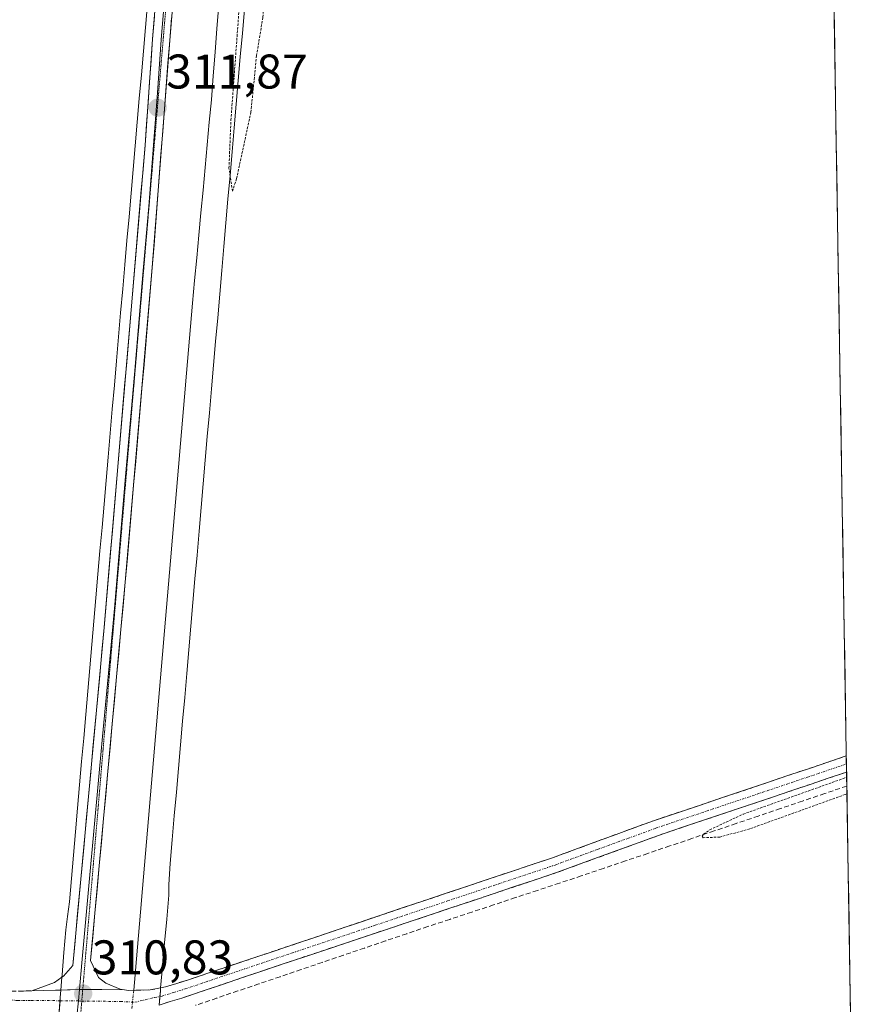
# Model space of a CAD drawing. Units: metres. Extents: x 611486 to 614956, y 4689996 to 4692364.
# Drawn here: x 614768 to 614943, y 4691084 to 4691286 of the extents above; entities that cross this region are included whole.
import ezdxf
from ezdxf.enums import TextEntityAlignment as Align

# ---------------------------------------------------------------- set-up
doc = ezdxf.new("R2010")
doc.units = ezdxf.units.M
doc.header["$MEASUREMENT"] = 0
for name, pattern in [('TRAZO_Y_PUNTO', [1, 0.5, -0.25, 0, -0.25]), ('TRAZOS', [0.75, 0.5, -0.25]), ('TRAZOS2', [0.375, 0.25, -0.125]), ('TRAZOSX2', [1.5, 1, -0.5])]:
    doc.linetypes.add(name, pattern=pattern)
for name, color, linetype, lineweight in [('Camino', 19, 'TRAZOSX2', 0), ('Camino Cxs', 19, 'Continuous', 0), ('Camino eje', 19, 'TRAZO_Y_PUNTO', 0), ('Carátula', 7, 'Continuous', 5), ('Corriente artificial lineal', 5, 'TRAZOSX2', 13), ('Corriente natural lineal', 142, 'Continuous', 13), ('Corriente natural lineal oculto', 19, 'TRAZO_Y_PUNTO', 13), ('Cultivos herbáceos CxS', 92, 'Continuous', 0), ('Curva de nivel auxiliar', 36, 'TRAZOS', 0), ('Entidad de ámbito territorial CxS', 92, 'Continuous', 0), ('Layer 0', 7, 'Continuous', 0), ('Municipio CxS', 142, 'Continuous', 0), ('Punto de cota en terreno', 7, 'Continuous', 0), ('Rótulo de punto de cota en terreno', 19, 'Continuous', 0), ('Vía pecuaria', 92, 'Continuous', 13), ('Vía pecuaria CxS', 92, 'Continuous', 13), ('Vía pecuaria eje', 92, 'TRAZOS2', 0)]:
    doc.layers.add(name, color=color, linetype=linetype, lineweight=lineweight)
doc.styles.add('Arial', font='txt', dxfattribs={"height": 0.2})

# ---------------------------------------------------------------- blocks, each defined once
blk = doc.blocks.new('*U150')
at = {"layer": 'Cultivos herbáceos CxS', "color": 92, "linetype": 'Continuous', "lineweight": 0}
blk.add_polyline3d([(614927.03, 4691836, 315.08), (614943.07, 4690859.01, 311.27)], dxfattribs=at)
blk = doc.blocks.new('*U172')
at = {"layer": 'Curva de nivel auxiliar', "color": 36, "linetype": 'TRAZOS', "lineweight": 0}
for points in [[(614933.66, 4691431.98, 312.5), (614924.64, 4691428.33, 312.5), (614906.6, 4691419.54, 312.5), (614893.05, 4691413.83, 312.5), (614864.21, 4691399.73, 312.5), (614839.32, 4691390.74, 312.5), (614836.5, 4691389.04, 312.5), (614834.21, 4691386.81, 312.5), (614832.86, 4691384.5, 312.5), (614831.94, 4691381.97, 312.5), (614831.02, 4691373.94, 312.5), (614829.05, 4691365.91, 312.5), (614827.87, 4691363.57, 312.5), (614824.48, 4691358.8, 312.5), (614823.09, 4691355.28, 312.5), (614823.01, 4691350.74, 312.5), (614823.8, 4691340.81, 312.5), (614821.25, 4691333.03, 312.5), (614819.52, 4691323.94, 312.5), (614819.17, 4691317.96, 312.5), (614819.44, 4691306.17, 312.5), (614818.31, 4691286.88, 312.5), (614817.01, 4691279.04, 312.5), (614815.85, 4691267.38, 312.5), (614812.89, 4691253.65, 312.5), (614812.04, 4691251.12, 312.5), (614811.33, 4691255.83, 312.5), (614811.73, 4691265.71, 312.5), (614813.75, 4691293.26, 312.5), (614815.6, 4691309.92, 312.5), (614816.17, 4691325.28, 312.5), (614817.63, 4691336.17, 312.5), (614818.11, 4691346.64, 312.5), (614819.56, 4691355.83, 312.5), (614820.27, 4691357.54, 312.5), (614822.38, 4691360.39, 312.5), (614822.72, 4691361.9, 312.5), (614822.55, 4691363.58, 312.5), (614821.21, 4691367.18, 312.5), (614821, 4691369.14, 312.5), (614821.66, 4691387.03, 312.5), (614821.43, 4691393.79, 312.5), (614822.46, 4691402.49, 312.5), (614823.62, 4691432.69, 312.5), (614824.56, 4691440.7, 312.5), (614825.01, 4691453.13, 312.5), (614826.04, 4691460.7, 312.5), (614826.65, 4691471.68, 312.5), (614827.56, 4691480.71, 312.5), (614827.24, 4691482.18, 312.5), (614826.63, 4691482.79, 312.5), (614826.11, 4691482.28, 312.5), (614825.83, 4691480.71, 312.5), (614825.16, 4691470.53, 312.5), (614823.88, 4691462, 312.5), (614823.14, 4691450.68, 312.5), (614821.92, 4691442.66, 312.5), (614821.34, 4691434.45, 312.5), (614818.06, 4691410.68, 312.5), (614816.6, 4691394.25, 312.5), (614813.78, 4691380.08, 312.5), (614811.98, 4691376.62, 312.5), (614810.01, 4691374.82, 312.5)], [(614938.67, 4691126.98, 312.5), (614938.31, 4691126.87, 312.5), (614918.65, 4691119.8, 312.5), (614912.48, 4691118.1, 312.5), (614909.07, 4691117.97, 312.5), (614908.85, 4691118.26, 312.5), (614909.11, 4691118.7, 312.5), (614910.4, 4691119.6, 312.5), (614917.26, 4691122.81, 312.5), (614938.62, 4691130.41, 312.5)]]:
    blk.add_polyline3d(points, dxfattribs=at)
blk = doc.blocks.new('5PATER')
at = {"layer": 'Carátula', "linetype": 'Continuous', "lineweight": 5}
h = blk.add_hatch(color=250, dxfattribs=at)
edge = h.paths.add_edge_path()
edge.add_ellipse((0, 0.01), major_axis=(-1.33, -1.34), ratio=0.999422, start_angle=0, end_angle=360)

msp = doc.modelspace()

# ---------------------------------------------------------------- linework, layer by layer
at = {"layer": 'Camino', "color": 19, "linetype": 'TRAZOSX2', "lineweight": 0}
for points in [[(614797.24, 4691087.05), (614798.22, 4691087.24), (614803, 4691088.72), (614855.86, 4691106.45), (614878, 4691113.85), (614887.24, 4691117.23), (614898.79, 4691121.45), (614922.49, 4691129.4), (614938.54, 4691134.82)], [(614938.54, 4691134.82), (614938.57, 4691133.15)], [(614938.6, 4691131.48), (614923.51, 4691126.39), (614899.85, 4691118.45), (614887.3, 4691113.87), (614879.05, 4691110.85), (614856.87, 4691103.44), (614822.47, 4691091.97), (614801.63, 4691084.95), (614796.92, 4691083.52)], [(614938.57, 4691133.15), (614938.6, 4691131.48)], [(614557.74, 4691103.85), (614571.75, 4691102.75), (614581.74, 4691101.78), (614613.45, 4691098.66), (614645.37, 4691096.43), (614725.58, 4691089.8), (614752.01, 4691087.23), (614765.01, 4691086.31), (614770.71, 4691086.43)], [(614789.8, 4691086.67), (614790.66, 4691086.53), (614795.07, 4691086.62), (614797.24, 4691087.05)]]:
    msp.add_lwpolyline(points, dxfattribs=at)
at = {"layer": 'Camino Cxs', "color": 19, "linetype": 'Continuous', "lineweight": 0}
msp.add_lwpolyline([(614789.8, 4691086.67), (614780.5, 4691086.72), (614770.71, 4691086.43)], dxfattribs=at)
msp.add_polyline3d([(614767.86, 4691086.37, 310.71), (614770.71, 4691086.43, 310.7), (614775.61, 4691086.57, 310.73), (614776.69, 4691086.61, 310.75), (614780.5, 4691086.72, 310.81), (614785.15, 4691086.69, 310.9), (614789.8, 4691086.67, 310.59), (614790.66, 4691086.53, 310.53), (614795.07, 4691086.62, 310.9), (614797.24, 4691087.05, 311.03), (614798.22, 4691087.24, 311.09), (614800.61, 4691087.98, 311.09), (614803, 4691088.72, 311.08), (614807.41, 4691090.2, 311.11), (614811.81, 4691091.68, 311.12), (614816.22, 4691093.15, 311.06), (614820.62, 4691094.63, 311.12), (614825.03, 4691096.11, 311.16), (614829.43, 4691097.59, 311.18), (614833.84, 4691099.06, 311.19), (614838.24, 4691100.54, 311.23), (614842.65, 4691102.02, 311.27), (614847.05, 4691103.5, 311.19), (614851.46, 4691104.97, 311.22), (614855.86, 4691106.45, 311.25), (614860.29, 4691107.93, 311.26), (614864.72, 4691109.41, 311.24), (614869.14, 4691110.89, 311.28), (614873.57, 4691112.37, 311.3), (614878, 4691113.85, 311.27), (614882.62, 4691115.54, 311.32), (614887.24, 4691117.23, 311.38), (614891.09, 4691118.64, 311.41), (614894.94, 4691120.04, 311.66), (614898.79, 4691121.45, 311.94), (614903.53, 4691123.04, 311.95), (614908.27, 4691124.63, 312.02), (614913.01, 4691126.22, 312.18), (614917.75, 4691127.81, 312.17), (614922.49, 4691129.4, 312.21), (614926.72, 4691130.83, 312.32), (614930.94, 4691132.25, 312.45), (614935.17, 4691133.68, 312.33), (614938.54, 4691134.82, 312.35), (614938.6, 4691131.48, 312.42), (614934.83, 4691130.21, 312.49), (614931.06, 4691128.94, 312.32), (614927.28, 4691127.66, 312.27), (614923.51, 4691126.39, 312.31), (614918.78, 4691124.8, 312.23), (614914.05, 4691123.21, 312.04), (614909.31, 4691121.63, 312.06), (614904.58, 4691120.04, 312.01), (614899.85, 4691118.45, 311.63), (614895.67, 4691116.92, 311.6), (614891.48, 4691115.4, 311.53), (614887.3, 4691113.87, 311.42), (614883.18, 4691112.36, 311.32), (614879.05, 4691110.85, 311.35), (614874.61, 4691109.37, 311.37), (614870.18, 4691107.89, 311.27), (614865.74, 4691106.4, 311.36), (614861.31, 4691104.92, 311.38), (614856.87, 4691103.44, 311.25), (614852.57, 4691102.01, 311.26), (614848.27, 4691100.57, 311.33), (614843.97, 4691099.14, 311.33), (614839.67, 4691097.71, 311.22), (614835.37, 4691096.27, 311.32), (614831.07, 4691094.84, 311.26), (614826.77, 4691093.4, 311.21), (614822.47, 4691091.97, 311.18), (614818.3, 4691090.57, 311.18), (614814.13, 4691089.16, 311.17), (614809.97, 4691087.76, 311.12), (614809.97, 4691087.76, 311.12), (614805.8, 4691086.35, 311.18), (614801.63, 4691084.95, 311.26), (614799.24, 4691084.22, 311.23), (614796.92, 4691083.52, 311.2)], dxfattribs=at)
at = {"layer": 'Camino eje', "color": 19, "linetype": 'TRAZO_Y_PUNTO', "lineweight": 0}
for points in [[(614797.08, 4691085.28), (614797.53, 4691085.37), (614799.93, 4691086.1), (614802.32, 4691086.84), (614812.74, 4691090.35), (614824.28, 4691094.22), (614841.48, 4691099.95), (614856.37, 4691104.95), (614878.53, 4691112.35), (614887.27, 4691115.55), (614893.55, 4691117.84), (614899.32, 4691119.95), (614923, 4691127.9), (614930.55, 4691130.44), (614938.57, 4691133.15)], [(614552.94, 4691102.93), (614554.69, 4691102.79), (614571.66, 4691101.46), (614576.65, 4691100.97), (614581.78, 4691100.48), (614585.74, 4691100.09), (614598.96, 4691098.75), (614610.85, 4691097.58), (614629.31, 4691096.25), (614645.27, 4691095.14), (614682.87, 4691092.04), (614722.98, 4691088.73), (614733.13, 4691087.75), (614746.34, 4691086.47), (614756.5, 4691085.49), (614763, 4691085.03), (614767.71, 4691084.42), (614770.56, 4691084.48), (614776.52, 4691084.4)], [(614781, 4691084.34), (614788.98, 4691084.24), (614791.94, 4691084.09), (614795.96, 4691085.06), (614797.08, 4691085.28)], [(614776.52, 4691084.4), (614780.29, 4691084.35)], [(614780.29, 4691084.35), (614781, 4691084.34)]]:
    msp.add_lwpolyline(points, dxfattribs=at)
at = {"layer": 'Corriente artificial lineal', "color": 5, "linetype": 'TRAZOSX2', "lineweight": 13}
msp.add_polyline3d([(614938.64, 4691128.6, 312.64), (614938.64, 4691128.6, 312.64), (614934.08, 4691127.06, 312.36), (614929.52, 4691125.52, 312.35), (614924.96, 4691123.98, 312.55), (614920.4, 4691122.44, 312.25), (614915.84, 4691120.9, 312.1), (614911.29, 4691119.36, 312.29), (614906.73, 4691117.81, 312.16), (614902.17, 4691116.27, 311.6), (614897.61, 4691114.73, 311.68), (614893.05, 4691113.19, 311.63), (614888.49, 4691111.65, 311.34), (614883.93, 4691110.11, 311.27), (614879.41, 4691108.62, 311.4), (614874.89, 4691107.12, 311.31), (614870.37, 4691105.63, 311.25), (614865.86, 4691104.14, 311.5), (614861.34, 4691102.65, 311.38), (614856.82, 4691101.15, 311.25), (614852.3, 4691099.66, 311.33), (614847.95, 4691098.19, 311.41), (614843.6, 4691096.72, 311.24), (614839.25, 4691095.24, 311.26), (614834.9, 4691093.77, 311.45), (614830.55, 4691092.3, 311.25), (614826.2, 4691090.83, 311.21), (614821.85, 4691089.35, 311.25), (614817.5, 4691087.88, 311.24), (614813.15, 4691086.41, 311.18), (614808.8, 4691084.94, 311.23), (614804.45, 4691083.46, 311.33)], dxfattribs=at)
at = {"layer": 'Corriente natural lineal', "color": 142, "linetype": 'Continuous', "lineweight": 13}
msp.add_polyline3d([(614809.21, 4691289.51, 311.39), (614808.84, 4691284.62, 311.43), (614808.46, 4691279.72, 311.44), (614808.09, 4691274.83, 311.36), (614807.71, 4691269.94, 311.08), (614807.28, 4691265.29, 310.81), (614806.84, 4691260.64, 310.75), (614806.41, 4691255.98, 310.69), (614805.98, 4691251.33, 310.61), (614805.54, 4691246.68, 310.71), (614805.11, 4691242.03, 310.97), (614804.68, 4691237.37, 310.97), (614804.24, 4691232.72, 311.19), (614803.81, 4691228.07, 311.32), (614803.4, 4691223.25, 311.16), (614802.99, 4691218.42, 311.09), (614802.57, 4691213.6, 310.91), (614802.16, 4691208.77, 310.91), (614801.75, 4691203.95, 310.84), (614801.34, 4691199.13, 310.56), (614800.93, 4691194.3, 310.54), (614800.51, 4691189.48, 310.62), (614800.1, 4691184.66, 310.68), (614799.69, 4691179.83, 310.78), (614799.28, 4691175.01, 310.8), (614798.87, 4691170.18, 310.84), (614798.45, 4691165.36, 310.83), (614798.04, 4691160.54, 310.77), (614797.63, 4691155.71, 310.55), (614797.22, 4691150.89, 310.43), (614796.8, 4691146.07, 310.22), (614796.39, 4691141.24, 310.06), (614795.98, 4691136.42, 310.35), (614795.57, 4691131.59, 310.39), (614795.16, 4691126.77, 310.3), (614794.74, 4691121.95, 310.49), (614794.33, 4691117.12, 310.64), (614793.92, 4691112.3, 310.69), (614793.51, 4691107.48, 310.74), (614793.1, 4691102.65, 310.77), (614792.68, 4691097.83, 310.63), (614792.27, 4691093, 310.3), (614791.86, 4691088.18, 310.16), (614791.7, 4691086.55, 310.46)], dxfattribs=at)
at = {"layer": 'Corriente natural lineal oculto', "color": 19, "linetype": 'TRAZO_Y_PUNTO', "lineweight": 13}
msp.add_polyline3d([(614791.7, 4691086.55, 310.46), (614791.3, 4691082.59, 310.83)], dxfattribs=at)
at = {"layer": 'Cultivos herbáceos CxS', "color": 92, "linetype": 'Continuous', "lineweight": 0}
msp.add_polyline3d([(614927.03, 4691836, 315.08), (614943.07, 4690859.01, 311.27)], dxfattribs=at)
at = {"layer": 'Entidad de ámbito territorial CxS', "color": 92, "linetype": 'Continuous', "lineweight": 0}
msp.add_polyline3d([(614935.99, 4691290.19, 312.35), (614936.07, 4691285.19, 312.34), (614936.16, 4691280.19, 312.35), (614936.24, 4691275.2, 312.35), (614936.32, 4691270.2, 312.36), (614936.4, 4691265.2, 312.36), (614936.48, 4691260.21, 312.35), (614936.57, 4691255.21, 312.36), (614936.65, 4691250.22, 312.35), (614936.73, 4691245.22, 312.37), (614936.81, 4691240.22, 312.38), (614936.89, 4691235.23, 312.38), (614936.98, 4691230.23, 312.38), (614937.06, 4691225.24, 312.39), (614937.14, 4691220.24, 312.39), (614937.22, 4691215.24, 312.39), (614937.3, 4691210.25, 312.37), (614937.39, 4691205.25, 312.36), (614937.47, 4691200.26, 312.38), (614937.55, 4691195.26, 312.39), (614937.63, 4691190.26, 312.39), (614937.71, 4691185.27, 312.4), (614937.8, 4691180.27, 312.4), (614937.88, 4691175.28, 312.4), (614937.96, 4691170.28, 312.4), (614938.04, 4691165.28, 312.41), (614938.12, 4691160.29, 312.41), (614938.21, 4691155.29, 312.42), (614938.29, 4691150.3, 312.4), (614938.37, 4691145.3, 312.4), (614938.45, 4691140.3, 312.46), (614938.53, 4691135.31, 312.35), (614938.62, 4691130.31, 312.51), (614938.7, 4691125.31, 312.05), (614938.78, 4691120.32, 311.73), (614938.86, 4691115.32, 311.74), (614938.95, 4691110.33, 311.73), (614939.03, 4691105.33, 311.73), (614939.11, 4691100.33, 311.73), (614939.19, 4691095.34, 311.74), (614939.27, 4691090.34, 311.74), (614939.36, 4691085.35, 311.74), (614939.44, 4691080.35, 311.74)], dxfattribs=at)
at = {"layer": 'Layer 0', "linetype": 'Continuous', "lineweight": 0}
for points in [[(614837.35, 4691628.24), (614835.01, 4691627.74), (614833.47, 4691626.34), (614831.36, 4691622.97), (614829.92, 4691615.37), (614828.81, 4691600.42), (614822.53, 4691538.86), (614812.32, 4691431.61), (614810.12, 4691406.72), (614806.54, 4691364.19), (614802.25, 4691319.39), (614799.11, 4691282.11), (614795.53, 4691235.37), (614789.97, 4691170.61), (614782.82, 4691092.68), (614784.47, 4691089.19), (614785.93, 4691087.99), (614788.94, 4691086.81), (614789.8, 4691086.67)], [(614776.9, 4691089.23), (614777.2, 4691089.45), (614779.15, 4691091.68), (614785.61, 4691161.29), (614794.04, 4691260.56), (614795.6, 4691282.38), (614797.49, 4691305.74), (614802.94, 4691364.06)], [(614804.33, 4691359.69), (614803.38, 4691349.55), (614801.23, 4691327.15), (614799.87, 4691312.57), (614798.3, 4691293.93), (614797.36, 4691282.25), (614796.58, 4691271.34), (614794.79, 4691247.97), (614793.73, 4691235.56), (614793.03, 4691227.34), (614791.97, 4691214.93), (614789.9, 4691190.77), (614787.79, 4691165.95), (614786.9, 4691156.21), (614785.28, 4691138.81), (614782.6, 4691109.58), (614780.99, 4691092.18), (614780.5, 4691086.72)], [(614770.71, 4691086.43), (614775.4, 4691088.14), (614776.9, 4691089.23)], [(614789.8, 4691086.67), (614780.5, 4691086.72), (614770.71, 4691086.43)], [(614780.5, 4691086.72), (614780.29, 4691084.35)], [(614780.29, 4691084.35), (614780.01, 4691081.23)]]:
    msp.add_lwpolyline(points, dxfattribs=at)
msp.add_polyline3d([(614799.5, 4691286.77, 312), (614799.11, 4691282.11, 312.01), (614798.75, 4691277.44, 312), (614798.39, 4691272.76, 311.94), (614798.04, 4691268.09, 311.88), (614797.68, 4691263.41, 311.83), (614797.32, 4691258.74, 311.77), (614796.96, 4691254.07, 311.75), (614796.6, 4691249.39, 311.72), (614796.25, 4691244.72, 311.68), (614795.89, 4691240.04, 311.64), (614795.53, 4691235.37, 311.57), (614795.1, 4691230.39, 311.49), (614794.67, 4691225.41, 311.36), (614794.25, 4691220.43, 311.21), (614793.82, 4691215.44, 311.12), (614793.39, 4691210.46, 311.07), (614792.96, 4691205.48, 311.04), (614792.54, 4691200.5, 311.03), (614792.11, 4691195.52, 311.04), (614791.68, 4691190.54, 311.06), (614791.25, 4691185.55, 311.05), (614790.83, 4691180.57, 311.04), (614790.4, 4691175.59, 311.03), (614789.97, 4691170.61, 310.98), (614789.52, 4691165.74, 310.92), (614789.08, 4691160.87, 310.88), (614788.63, 4691156, 310.87), (614788.18, 4691151.13, 310.87), (614787.74, 4691146.26, 310.89), (614787.29, 4691141.39, 310.91), (614786.84, 4691136.52, 310.93), (614786.4, 4691131.65, 310.94), (614785.95, 4691126.77, 310.92), (614785.5, 4691121.9, 310.9), (614785.05, 4691117.03, 310.9), (614784.61, 4691112.16, 310.89), (614784.16, 4691107.29, 310.85), (614783.71, 4691102.42, 310.84), (614783.27, 4691097.55, 310.81), (614782.82, 4691092.68, 310.81), (614784.47, 4691089.19, 310.87), (614785.93, 4691087.99, 310.9), (614788.94, 4691086.81, 310.66), (614788.94, 4691086.81, 310.66), (614789.8, 4691086.67, 310.59), (614785.15, 4691086.69, 310.9), (614780.5, 4691086.72, 310.81), (614776.69, 4691086.61, 310.75), (614775.61, 4691086.57, 310.73), (614770.71, 4691086.43, 310.7), (614775.4, 4691088.14, 310.72), (614776.9, 4691089.23, 310.76), (614777.2, 4691089.45, 310.77), (614779.15, 4691091.68, 310.82), (614779.61, 4691096.65, 310.82), (614780.07, 4691101.62, 310.82), (614780.53, 4691106.6, 310.83), (614781, 4691111.57, 310.85), (614781.46, 4691116.54, 310.87), (614781.92, 4691121.51, 310.84), (614782.38, 4691126.49, 310.85), (614782.84, 4691131.46, 310.86), (614783.3, 4691136.43, 310.87), (614783.76, 4691141.4, 310.86), (614784.23, 4691146.37, 310.85), (614784.69, 4691151.35, 310.85), (614785.15, 4691156.32, 310.86), (614785.61, 4691161.29, 310.88), (614786.03, 4691166.25, 310.88), (614786.45, 4691171.22, 310.9), (614786.87, 4691176.18, 310.94), (614787.3, 4691181.14, 310.98), (614787.72, 4691186.11, 311.04), (614788.14, 4691191.07, 311.02), (614788.56, 4691196.03, 311.11), (614788.98, 4691201, 311.33), (614789.4, 4691205.96, 311.35), (614789.83, 4691210.93, 311.25), (614790.25, 4691215.89, 311.25), (614790.67, 4691220.85, 311.33), (614791.09, 4691225.82, 311.44), (614791.51, 4691230.78, 311.52), (614791.93, 4691235.74, 311.55), (614792.35, 4691240.71, 311.6), (614792.78, 4691245.67, 311.59), (614793.2, 4691250.63, 311.57), (614793.62, 4691255.6, 311.56), (614794.04, 4691260.56, 311.6), (614794.35, 4691264.92, 311.65), (614794.66, 4691269.29, 311.69), (614794.98, 4691273.65, 311.75), (614795.29, 4691278.02, 311.83), (614795.6, 4691282.38, 311.84), (614795.98, 4691287.05, 311.83)], dxfattribs=at)
at = {"layer": 'Municipio CxS', "color": 142, "linetype": 'Continuous', "lineweight": 0}
msp.add_polyline3d([(614935.99, 4691290.19, 312.35), (614936.07, 4691285.19, 312.34), (614936.16, 4691280.19, 312.35), (614936.24, 4691275.2, 312.35), (614936.32, 4691270.2, 312.36), (614936.4, 4691265.2, 312.36), (614936.48, 4691260.21, 312.35), (614936.57, 4691255.21, 312.36), (614936.65, 4691250.22, 312.35), (614936.73, 4691245.22, 312.37), (614936.81, 4691240.22, 312.38), (614936.89, 4691235.23, 312.38), (614936.98, 4691230.23, 312.38), (614937.06, 4691225.24, 312.39), (614937.14, 4691220.24, 312.39), (614937.22, 4691215.24, 312.39), (614937.3, 4691210.25, 312.37), (614937.39, 4691205.25, 312.36), (614937.47, 4691200.26, 312.38), (614937.55, 4691195.26, 312.39), (614937.63, 4691190.26, 312.39), (614937.71, 4691185.27, 312.4), (614937.8, 4691180.27, 312.4), (614937.88, 4691175.28, 312.4), (614937.96, 4691170.28, 312.4), (614938.04, 4691165.28, 312.41), (614938.12, 4691160.29, 312.41), (614938.21, 4691155.29, 312.42), (614938.29, 4691150.3, 312.4), (614938.37, 4691145.3, 312.4), (614938.45, 4691140.3, 312.46), (614938.53, 4691135.31, 312.35), (614938.62, 4691130.31, 312.51), (614938.7, 4691125.31, 312.05), (614938.78, 4691120.32, 311.73), (614938.86, 4691115.32, 311.74), (614938.95, 4691110.33, 311.73), (614939.03, 4691105.33, 311.73), (614939.11, 4691100.33, 311.73), (614939.19, 4691095.34, 311.74), (614939.27, 4691090.34, 311.74), (614939.36, 4691085.35, 311.74), (614939.44, 4691080.35, 311.74)], dxfattribs=at)
at = {"layer": 'Vía pecuaria', "color": 92, "linetype": 'Continuous', "lineweight": 13}
for points in [[(614794.55, 4691289.72, 311.67), (614794.13, 4691284.84, 311.67), (614793.7, 4691279.96, 311.65), (614793.28, 4691275.08, 311.59), (614792.85, 4691270.2, 311.53), (614792.43, 4691265.32, 311.5), (614792, 4691260.44, 311.45), (614791.58, 4691255.57, 311.43), (614791.16, 4691250.69, 311.48), (614790.73, 4691245.81, 311.54), (614790.31, 4691240.93, 311.54), (614789.88, 4691235.97, 311.5), (614789.44, 4691231.02, 311.47), (614789.01, 4691226.06, 311.41), (614788.58, 4691221.1, 311.35), (614788.15, 4691216.15, 311.32), (614787.72, 4691211.19, 311.39), (614787.29, 4691206.23, 311.61), (614786.86, 4691201.28, 311.58), (614786.43, 4691196.32, 311.17), (614786.01, 4691191.5, 310.97), (614785.59, 4691186.68, 310.99), (614785.17, 4691181.86, 310.91), (614784.75, 4691177.04, 310.86), (614784.33, 4691172.22, 310.84), (614783.91, 4691167.4, 310.84), (614783.49, 4691162.58, 310.88), (614783.07, 4691157.76, 310.86), (614782.65, 4691152.94, 310.81), (614782.23, 4691148.12, 310.81), (614781.81, 4691143.31, 310.82), (614781.39, 4691138.49, 310.83), (614780.97, 4691133.67, 310.83), (614780.55, 4691128.85, 310.82), (614780.14, 4691124.03, 310.79), (614779.72, 4691119.21, 310.82), (614779.3, 4691114.39, 310.84), (614778.88, 4691109.57, 310.82), (614778.46, 4691104.75, 310.8), (614778.09, 4691101.73, 310.8), (614777.68, 4691098.98, 310.8), (614777.31, 4691094.36, 310.85), (614776.94, 4691089.73, 310.77), (614776.9, 4691089.23, 310.77)], [(614797.24, 4691087.05, 311.11), (614797.63, 4691091.37, 311.13), (614798.07, 4691096.3, 311.21), (614798.52, 4691101.22, 311.17), (614798.96, 4691106.15, 311.03), (614798.93, 4691108.31, 310.94), (614799.22, 4691112.68, 310.9), (614799.65, 4691117.56, 310.94), (614800.07, 4691122.45, 310.94), (614800.5, 4691127.33, 310.98), (614800.92, 4691132.22, 311.12), (614801.35, 4691137.1, 311.16), (614801.77, 4691141.99, 311.2), (614802.2, 4691146.87, 311.23), (614802.62, 4691151.76, 311.19), (614803.05, 4691156.64, 311.19), (614803.47, 4691161.53, 311.14), (614803.9, 4691166.41, 311.09), (614804.32, 4691171.3, 311.05), (614804.75, 4691176.18, 311.04), (614805.17, 4691181.07, 311.06), (614805.6, 4691185.95, 311.15), (614806.02, 4691190.84, 311.22), (614806.45, 4691195.72, 311.33), (614806.87, 4691200.61, 311.36), (614807.3, 4691205.49, 311.35), (614807.72, 4691210.38, 311.38), (614808.15, 4691215.26, 311.35), (614808.57, 4691220.15, 311.25), (614809, 4691225.03, 311.18), (614809.42, 4691229.92, 311.25), (614809.85, 4691234.8, 311.25), (614810.27, 4691239.69, 311.49), (614810.7, 4691244.57, 311.94), (614811.12, 4691249.46, 312.17), (614811.55, 4691254.35, 312.44), (614811.97, 4691259.23, 312.28), (614812.4, 4691264.12, 311.93), (614812.82, 4691269, 311.92), (614813.25, 4691273.89, 311.97), (614813.67, 4691278.77, 312.04), (614814.1, 4691283.66, 312.15), (614814.52, 4691288.54, 312.33)], [(614776.9, 4691089.23, 310.77), (614776.69, 4691086.61, 310.75)], [(614797.08, 4691085.28, 311.16), (614797.19, 4691086.45, 311.1), (614797.24, 4691087.05, 311.11)], [(614776.69, 4691086.61, 310.75), (614776.57, 4691085.1, 310.74), (614776.52, 4691084.4, 310.74)], [(614796.92, 4691083.52, 311.24), (614797.08, 4691085.28, 311.16)], [(614776.52, 4691084.4, 310.74), (614776.27, 4691081.32, 310.71)]]:
    msp.add_polyline3d(points, dxfattribs=at)
at = {"layer": 'Vía pecuaria CxS', "color": 92, "linetype": 'Continuous', "lineweight": 13}
for points in [[(614776.27, 4691081.32, 310.71), (614776.57, 4691085.1, 310.74), (614776.69, 4691086.61, 310.75), (614776.9, 4691089.23, 310.77), (614776.94, 4691089.73, 310.77), (614777.31, 4691094.36, 310.85), (614777.68, 4691098.98, 310.8), (614778.09, 4691101.73, 310.8), (614778.46, 4691104.75, 310.8), (614778.88, 4691109.57, 310.82), (614779.3, 4691114.39, 310.84), (614779.72, 4691119.21, 310.82), (614780.14, 4691124.03, 310.79), (614780.55, 4691128.85, 310.82), (614780.97, 4691133.67, 310.83), (614781.39, 4691138.49, 310.83), (614781.81, 4691143.31, 310.82), (614782.23, 4691148.12, 310.81), (614782.65, 4691152.94, 310.81), (614783.07, 4691157.76, 310.86), (614783.49, 4691162.58, 310.88), (614783.91, 4691167.4, 310.84), (614784.33, 4691172.22, 310.84), (614784.75, 4691177.04, 310.86), (614785.17, 4691181.86, 310.91), (614785.59, 4691186.68, 310.99), (614786.01, 4691191.5, 310.97), (614786.43, 4691196.32, 311.17), (614786.86, 4691201.28, 311.58), (614787.29, 4691206.23, 311.61), (614787.72, 4691211.19, 311.39), (614788.15, 4691216.15, 311.32), (614788.58, 4691221.1, 311.35), (614789.01, 4691226.06, 311.41), (614789.44, 4691231.02, 311.47), (614789.88, 4691235.97, 311.5), (614790.31, 4691240.93, 311.54), (614790.73, 4691245.81, 311.54), (614791.16, 4691250.69, 311.48), (614791.58, 4691255.57, 311.43), (614792, 4691260.44, 311.45), (614792.43, 4691265.32, 311.5), (614792.85, 4691270.2, 311.53), (614793.28, 4691275.08, 311.59), (614793.7, 4691279.96, 311.65), (614794.13, 4691284.84, 311.67), (614794.55, 4691289.72, 311.67)], [(614814.52, 4691288.54, 312.33), (614814.1, 4691283.66, 312.15), (614813.67, 4691278.77, 312.04), (614813.25, 4691273.89, 311.97), (614812.82, 4691269, 311.92), (614812.4, 4691264.12, 311.93), (614811.97, 4691259.23, 312.28), (614811.55, 4691254.35, 312.44), (614811.12, 4691249.46, 312.17), (614810.7, 4691244.57, 311.94), (614810.27, 4691239.69, 311.49), (614809.85, 4691234.8, 311.25), (614809.42, 4691229.92, 311.25), (614809, 4691225.03, 311.18), (614808.57, 4691220.15, 311.25), (614808.15, 4691215.26, 311.35), (614807.72, 4691210.38, 311.38), (614807.3, 4691205.49, 311.35), (614806.87, 4691200.61, 311.36), (614806.45, 4691195.72, 311.33), (614806.02, 4691190.84, 311.22), (614805.6, 4691185.95, 311.15), (614805.17, 4691181.07, 311.06), (614804.75, 4691176.18, 311.04), (614804.32, 4691171.3, 311.05), (614803.9, 4691166.41, 311.09), (614803.47, 4691161.53, 311.14), (614803.05, 4691156.64, 311.19), (614802.62, 4691151.76, 311.19), (614802.2, 4691146.87, 311.23), (614801.77, 4691141.99, 311.2), (614801.35, 4691137.1, 311.16), (614800.92, 4691132.22, 311.12), (614800.5, 4691127.33, 310.98), (614800.07, 4691122.45, 310.94), (614799.65, 4691117.56, 310.94), (614799.22, 4691112.68, 310.9), (614798.93, 4691108.31, 310.94), (614798.96, 4691106.15, 311.03), (614798.52, 4691101.22, 311.17), (614798.07, 4691096.3, 311.21), (614797.63, 4691091.37, 311.13), (614797.24, 4691087.05, 311.11), (614797.19, 4691086.45, 311.1), (614796.92, 4691083.52, 311.24)]]:
    msp.add_polyline3d(points, dxfattribs=at)
at = {"layer": 'Vía pecuaria eje', "color": 92, "linetype": 'TRAZOS2', "lineweight": 0}
for points in [[(614798.41, 4691289.86, 311.92), (614797.99, 4691284.9, 311.96), (614797.57, 4691279.95, 311.98), (614797.15, 4691275, 311.94), (614796.73, 4691270.04, 311.87), (614796.31, 4691265.09, 311.8), (614795.89, 4691260.13, 311.72), (614795.47, 4691255.18, 311.68), (614795.05, 4691250.23, 311.66), (614794.63, 4691245.27, 311.64), (614794.21, 4691240.32, 311.62), (614793.79, 4691235.36, 311.56), (614793.37, 4691230.41, 311.5), (614792.95, 4691225.45, 311.4), (614792.53, 4691220.5, 311.27), (614792.11, 4691215.55, 311.18), (614791.69, 4691210.59, 311.13), (614791.27, 4691205.64, 311.1), (614790.85, 4691200.68, 311.11), (614790.43, 4691195.73, 311.07), (614790.01, 4691190.78, 311.05), (614789.59, 4691185.82, 311.04), (614789.17, 4691180.87, 311.01), (614788.76, 4691175.91, 310.99), (614788.34, 4691170.96, 310.94), (614787.92, 4691166.01, 310.91), (614787.5, 4691161.05, 310.89), (614787.08, 4691156.1, 310.87), (614786.66, 4691151.14, 310.88), (614786.24, 4691146.19, 310.89), (614785.82, 4691141.24, 310.9), (614785.4, 4691136.28, 310.91), (614784.98, 4691131.33, 310.91), (614784.56, 4691126.37, 310.89), (614784.14, 4691121.42, 310.88), (614783.72, 4691116.47, 310.89), (614783.3, 4691111.51, 310.87), (614782.88, 4691106.56, 310.84), (614782.46, 4691101.6, 310.83), (614782.04, 4691096.65, 310.82), (614781.62, 4691091.7, 310.82), (614781.2, 4691086.74, 310.82), (614781.2, 4691086.71, 310.82)], [(614781.2, 4691086.71, 310.82), (614781, 4691084.34, 310.8)], [(614781, 4691084.34, 310.8), (614780.78, 4691081.79, 310.79), (614780.74, 4691081.27, 310.78)]]:
    msp.add_polyline3d(points, dxfattribs=at)

# ---------------------------------------------------------------- block references
at = {"layer": 'Cultivos herbáceos CxS', "color": 92, "linetype": 'Continuous', "lineweight": 0}
msp.add_blockref('*U150', (0, 0), dxfattribs=at)
at = {"layer": 'Curva de nivel auxiliar', "color": 36, "linetype": 'TRAZOS', "lineweight": 0}
msp.add_blockref('*U172', (0, 0), dxfattribs=at)
at = {"layer": 'Punto de cota en terreno', "linetype": 'Continuous', "lineweight": 0}
for p in [(614796.64, 4691268.3, 311.87), (614781.29, 4691085.88, 310.83)]:
    msp.add_blockref('5PATER', p, dxfattribs=at)

# ---------------------------------------------------------------- texts
at = {"layer": 'Rótulo de punto de cota en terreno', "color": 19, "linetype": 'Continuous', "lineweight": 0, "style": 'Arial'}
for s, p in [('311,87', (614798.4, 4691270.06)), ('310,83', (614783.05, 4691087.64))]:
    msp.add_text(s, height=7, dxfattribs=at).set_placement(p, align=Align.BOTTOM_LEFT)

doc.saveas('drawing.dxf')
